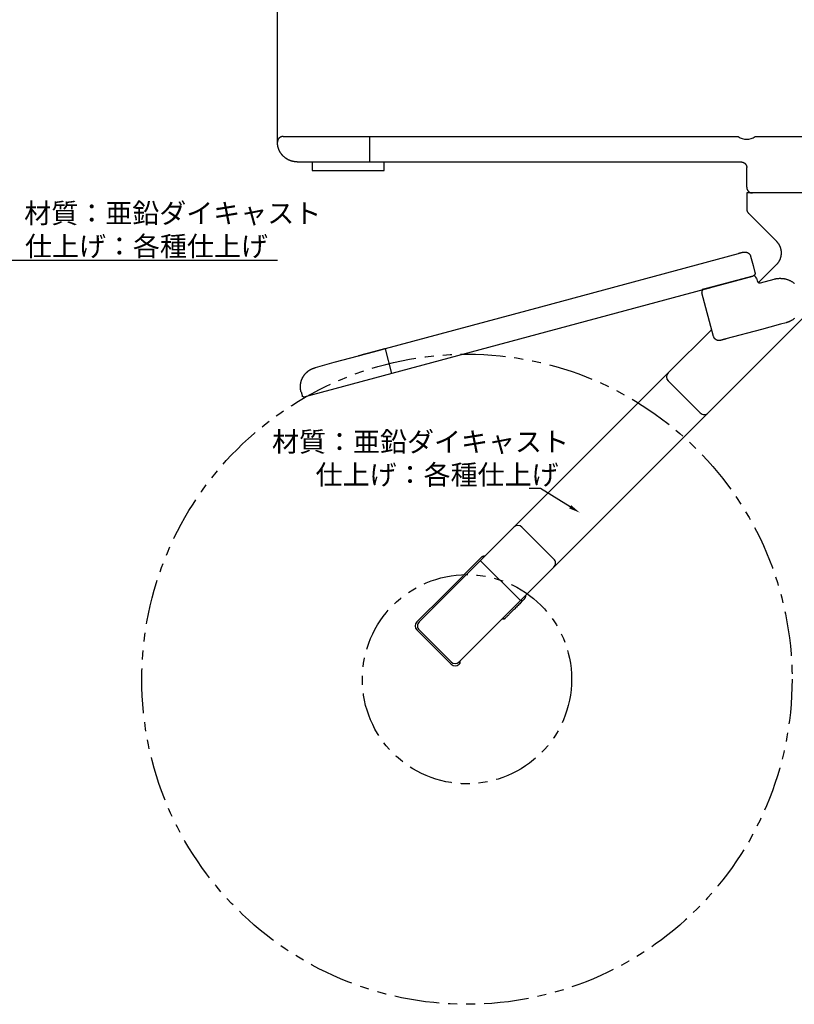
# Model space of a CAD drawing. Extents: x -272 to 96, y -227 to 93.
# Drawn here: x -110 to 27, y -227 to -52 of the extents above; entities that cross this region are included whole.
import ezdxf

# ---------------------------------------------------------------- set-up
doc = ezdxf.new("R2010")
doc.units = 0
doc.header["$LTSCALE"] = 0.5
doc.linetypes.add('PHANTOM', pattern=[12.7, 6.35, -1.27, 1.27, -1.27, 1.27, -1.27])
doc.linetypes.add('PHANTOM2', pattern=[31.75, 15.875, -3.175, 3.175, -3.175, 3.175, -3.175])
for name, color, linetype in [('01', 1, 'CONTINUOUS'), ('1DIM', 7, 'CONTINUOUS'), ('1PHANTOM', 7, 'PHANTOM2')]:
    doc.layers.add(name, color=color, linetype=linetype)
doc.styles.get("Standard").update_dxf_attribs({"font": 'txt.shx', "bigfont": 'extfont.shx'})

msp = doc.modelspace()

# ---------------------------------------------------------------- linework, layer by layer
at = {"layer": '01'}
for p, q in [((-63.46, -73.12), (-48.15, -73.12)), ((-48.15, -73.12), (17.04, -73.11)), ((20.04, -73.11), (43.54, -73.11)), ((-48.15, -74.12), (-48.15, -76.61)), ((-48.15, -76.61), (-48.15, -77.61)), ((-60.96, -77.62), (-48.15, -77.61)), ((-48.15, -77.61), (17.54, -77.61)), ((-59.73, -119.19), (19.64, -97.8)), ((19.64, -97.8), (10.96, -100.15)), ((-45.43, -110.68), (-44.26, -115.02)), ((4.65, -114.93), (-22.64, -142.22)), ((11.73, -122), (-15.57, -149.29)), ((-21.5, -155.22), (-28.57, -148.15)), ((-20.8, -154.96), (-20.77, -154.92))]:
    msp.add_line(p, q, dxfattribs=at)
at = {"layer": '01', "linetype": 'CONTINUOUS'}
for p, q in [((-58.31, -77.61), (-58.31, -79.12)), ((-45.61, -79.12), (-45.61, -77.61)), ((-58.31, -79.12), (-51.96, -79.12)), ((-51.96, -79.12), (-45.61, -79.12)), ((18.54, -82.11), (18.54, -78.61)), ((18.54, -83.11), (18.54, -85.98)), ((43.54, -83.11), (19.54, -83.11)), ((43.54, -83.11), (19.54, -83.11)), ((18.84, -86.68), (23.75, -91.6)), ((17.02, -93.85), (-17.95, -103.28)), ((19.22, -94.3), (19.65, -95.92)), ((19.65, -95.92), (20, -97.19)), ((23.75, -95.84), (20.64, -98.95)), ((20.26, -98.16), (20.39, -98.64)), ((21, -98.99), (23.41, -98.34)), ((12.68, -108.48), (10.6, -100.76)), ((-17.95, -103.28), (-45.43, -110.68)), ((11.73, -122), (30.82, -102.91)), ((25.49, -106.06), (24.53, -106.32)), ((12.35, -107.24), (4.65, -114.93)), ((21.15, -107.24), (14.87, -108.93)), ((22.6, -106.84), (21.15, -107.24)), ((24.53, -106.32), (22.6, -106.84)), ((-54.47, -113.11), (-57.81, -114.01)), ((-50.21, -111.97), (-54.47, -113.11)), ((10.31, -122), (4.65, -116.34)), ((-60.28, -118.3), (-60.17, -118.68)), ((-60.17, -118.68), (-60.09, -118.98)), ((-39.4, -158.98), (-22.64, -142.22)), ((-21.22, -142.22), (-15.57, -147.88)), ((-28.44, -147.61), (-34.82, -153.99)), ((-15.57, -149.29), (-32.33, -166.05)), ((-34.82, -153.99), (-39.82, -158.99)), ((-21.35, -155.51), (-20.8, -154.96)), ((-22.48, -156.64), (-22.62, -156.78)), ((-22.34, -156.5), (-22.48, -156.64)), ((-22.2, -156.36), (-22.34, -156.5)), ((-22.06, -156.21), (-22.2, -156.36)), ((-21.91, -156.07), (-22.06, -156.21)), ((-21.76, -155.92), (-21.91, -156.07)), ((-21.61, -155.77), (-21.76, -155.92)), ((-21.46, -155.61), (-21.61, -155.77)), ((-24.33, -158.49), (-24.77, -158.49)), ((-24.55, -158.27), (-24.33, -158.49)), ((-24.32, -158.48), (-24.33, -158.49)), ((-24.33, -158.49), (-24.33, -158.49)), ((-24.3, -158.46), (-24.32, -158.48)), ((-24.28, -158.43), (-24.3, -158.46)), ((-24.24, -158.4), (-24.28, -158.43)), ((-24.21, -158.36), (-24.24, -158.4)), ((-24.16, -158.32), (-24.21, -158.36)), ((-24.11, -158.27), (-24.16, -158.32)), ((-24.05, -158.21), (-24.11, -158.27)), ((-23.98, -158.14), (-24.05, -158.21)), ((-23.91, -158.07), (-23.98, -158.14)), ((-23.83, -157.99), (-23.91, -158.07)), ((-23.75, -157.91), (-23.83, -157.99)), ((-23.66, -157.82), (-23.75, -157.91)), ((-23.56, -157.72), (-23.66, -157.82)), ((-23.46, -157.62), (-23.56, -157.72)), ((-23.36, -157.51), (-23.46, -157.62)), ((-23.24, -157.4), (-23.36, -157.51)), ((-23.13, -157.28), (-23.24, -157.4)), ((-23.01, -157.16), (-23.13, -157.28)), ((-22.88, -157.04), (-23.01, -157.16)), ((-22.75, -156.91), (-22.88, -157.04)), ((-22.62, -156.78), (-22.75, -156.91)), ((-39.82, -160.4), (-33.74, -166.48)), ((-33.75, -166.05), (-39.4, -160.4)), ((-32.4, -166.13), (-32.41, -166.11)), ((-32.35, -166.17), (-32.4, -166.13)), ((-32.31, -166.22), (-32.35, -166.17)), ((-32.32, -166.48), (-32.18, -166.34)), ((-32.27, -166.25), (-32.31, -166.22)), ((-32.24, -166.28), (-32.27, -166.25)), ((-32.21, -166.31), (-32.24, -166.28)), ((-32.2, -166.33), (-32.21, -166.31)), ((-32.19, -166.34), (-32.2, -166.33)), ((-32.18, -166.34), (-32.19, -166.34)), ((-32.18, -165.9), (-32.18, -166.34))]:
    msp.add_line(p, q, dxfattribs=at)
at = {"layer": '01', "linetype": 'PHANTOM'}
for p, q in [((19.64, -97.8), (19.64, -97.8)), ((10.65, -100.22), (10.65, -100.22)), ((10.65, -100.22), (10.65, -100.22)), ((10.65, -100.22), (10.65, -100.22)), ((-39.4, -160.4), (-39.4, -160.4))]:
    msp.add_line(p, q, dxfattribs=at)
at = {"layer": '01', "linetype": 'CONTINUOUS'}
for points in [[(-63.46, -73.12), (-63.5, -73.12), (-63.54, -73.12), (-63.58, -73.12), (-63.62, -73.13), (-63.66, -73.14), (-63.7, -73.14), (-63.73, -73.15), (-63.77, -73.17), (-63.81, -73.18), (-63.85, -73.19), (-63.88, -73.21), (-63.92, -73.23), (-63.95, -73.24), (-63.99, -73.26), (-64.02, -73.28), (-64.05, -73.31), (-64.08, -73.33), (-64.11, -73.36), (-64.14, -73.38), (-64.17, -73.41), (-64.2, -73.44), (-64.22, -73.47), (-64.25, -73.5), (-64.27, -73.53), (-64.3, -73.56), (-64.32, -73.59), (-64.34, -73.63), (-64.35, -73.66), (-64.37, -73.7), (-64.39, -73.73), (-64.4, -73.77), (-64.41, -73.81), (-64.43, -73.84), (-64.44, -73.88), (-64.44, -73.92), (-64.45, -73.96), (-64.46, -74), (-64.46, -74.04), (-64.46, -74.08), (-64.46, -74.12)], [(-60.96, -77.62), (-61, -77.62), (-61.04, -77.61), (-61.08, -77.61), (-61.12, -77.61), (-61.16, -77.61), (-61.2, -77.61), (-61.23, -77.61), (-61.27, -77.6), (-61.31, -77.6), (-61.35, -77.59), (-61.39, -77.59), (-61.43, -77.58), (-61.47, -77.58), (-61.51, -77.57), (-61.54, -77.57), (-61.58, -77.56), (-61.62, -77.55), (-61.66, -77.55), (-61.7, -77.54), (-61.74, -77.53), (-61.78, -77.52), (-61.81, -77.51), (-61.85, -77.5), (-61.89, -77.49), (-61.93, -77.48), (-61.97, -77.47), (-62, -77.46), (-62.04, -77.44), (-62.08, -77.43), (-62.12, -77.42), (-62.15, -77.41), (-62.19, -77.39), (-62.23, -77.38), (-62.27, -77.36), (-62.3, -77.35), (-62.34, -77.33), (-62.38, -77.32), (-62.41, -77.3), (-62.45, -77.28), (-62.49, -77.27), (-62.52, -77.25), (-62.56, -77.23), (-62.6, -77.21), (-62.63, -77.19), (-62.67, -77.17), (-62.7, -77.15), (-62.74, -77.13), (-62.77, -77.11), (-62.81, -77.09), (-62.84, -77.07), (-62.88, -77.04), (-62.91, -77.02), (-62.95, -77), (-62.98, -76.98), (-63.01, -76.95), (-63.05, -76.93), (-63.08, -76.9), (-63.11, -76.88), (-63.15, -76.85), (-63.18, -76.82), (-63.21, -76.8), (-63.24, -76.77), (-63.28, -76.74), (-63.31, -76.71), (-63.34, -76.68), (-63.37, -76.66), (-63.4, -76.63), (-63.43, -76.6), (-63.46, -76.57), (-63.49, -76.53), (-63.52, -76.5), (-63.55, -76.47), (-63.58, -76.44), (-63.61, -76.41), (-63.64, -76.37), (-63.66, -76.34), (-63.69, -76.31), (-63.72, -76.27), (-63.75, -76.24), (-63.77, -76.2), (-63.8, -76.17), (-63.83, -76.13), (-63.85, -76.09), (-63.88, -76.06), (-63.9, -76.02), (-63.92, -75.98), (-63.95, -75.94), (-63.97, -75.9), (-63.99, -75.87), (-64.02, -75.83), (-64.04, -75.79), (-64.06, -75.75), (-64.08, -75.71), (-64.1, -75.66), (-64.12, -75.62), (-64.14, -75.58), (-64.16, -75.54), (-64.18, -75.5), (-64.2, -75.45), (-64.21, -75.41), (-64.23, -75.37), (-64.25, -75.33), (-64.26, -75.28), (-64.28, -75.24), (-64.29, -75.19), (-64.31, -75.15), (-64.32, -75.1), (-64.33, -75.06), (-64.35, -75.01), (-64.36, -74.97), (-64.37, -74.92), (-64.38, -74.87), (-64.39, -74.83), (-64.4, -74.78), (-64.41, -74.73), (-64.42, -74.69), (-64.42, -74.64), (-64.43, -74.59), (-64.44, -74.55), (-64.44, -74.5), (-64.45, -74.45), (-64.45, -74.4), (-64.46, -74.36), (-64.46, -74.31), (-64.46, -74.26), (-64.46, -74.21), (-64.46, -74.16), (-64.46, -74.12)], [(17.54, -77.61), (17.56, -77.61), (17.58, -77.61), (17.6, -77.62), (17.62, -77.62), (17.64, -77.62), (17.66, -77.62), (17.68, -77.62), (17.7, -77.63), (17.72, -77.63), (17.75, -77.63), (17.77, -77.64), (17.79, -77.64), (17.81, -77.65), (17.83, -77.65), (17.85, -77.66), (17.87, -77.67), (17.89, -77.68), (17.91, -77.68), (17.93, -77.69), (17.95, -77.7), (17.97, -77.71), (17.99, -77.72), (18.01, -77.73), (18.03, -77.74), (18.05, -77.75), (18.07, -77.76), (18.09, -77.78), (18.11, -77.79), (18.13, -77.8), (18.15, -77.82), (18.16, -77.83), (18.18, -77.84), (18.2, -77.86), (18.22, -77.87), (18.23, -77.89), (18.25, -77.91), (18.27, -77.92), (18.28, -77.94), (18.3, -77.96), (18.31, -77.97), (18.33, -77.99), (18.34, -78.01), (18.35, -78.03), (18.37, -78.05), (18.38, -78.07), (18.39, -78.09), (18.4, -78.1), (18.41, -78.12), (18.43, -78.14), (18.44, -78.16), (18.45, -78.18), (18.46, -78.2), (18.46, -78.22), (18.47, -78.25), (18.48, -78.27), (18.49, -78.29), (18.49, -78.31), (18.5, -78.33), (18.51, -78.35), (18.51, -78.37), (18.52, -78.39), (18.52, -78.41), (18.53, -78.43), (18.53, -78.45), (18.53, -78.47), (18.54, -78.49), (18.54, -78.51), (18.54, -78.53), (18.54, -78.55), (18.54, -78.57), (18.54, -78.59), (18.54, -78.61)], [(18.54, -82.11), (18.54, -82.13), (18.54, -82.15), (18.54, -82.17), (18.55, -82.19), (18.55, -82.21), (18.55, -82.23), (18.55, -82.25), (18.56, -82.27), (18.56, -82.3), (18.56, -82.32), (18.57, -82.34), (18.57, -82.36), (18.58, -82.38), (18.58, -82.4), (18.59, -82.42), (18.6, -82.44), (18.61, -82.46), (18.61, -82.48), (18.62, -82.5), (18.63, -82.52), (18.64, -82.54), (18.65, -82.56), (18.66, -82.58), (18.67, -82.6), (18.68, -82.62), (18.69, -82.64), (18.71, -82.66), (18.72, -82.68), (18.73, -82.7), (18.75, -82.72), (18.76, -82.73), (18.77, -82.75), (18.79, -82.77), (18.8, -82.79), (18.82, -82.8), (18.84, -82.82), (18.85, -82.84), (18.87, -82.85), (18.89, -82.87), (18.9, -82.88), (18.92, -82.9), (18.94, -82.91), (18.96, -82.92), (18.98, -82.94), (19, -82.95), (19.01, -82.96), (19.03, -82.97), (19.05, -82.99), (19.07, -83), (19.09, -83.01), (19.11, -83.02), (19.13, -83.03), (19.15, -83.03), (19.17, -83.04), (19.2, -83.05), (19.22, -83.06), (19.24, -83.06), (19.26, -83.07), (19.28, -83.08), (19.3, -83.08), (19.32, -83.09), (19.34, -83.09), (19.36, -83.1), (19.38, -83.1), (19.4, -83.1), (19.42, -83.11), (19.44, -83.11), (19.46, -83.11), (19.48, -83.11), (19.5, -83.11), (19.52, -83.11), (19.54, -83.11)], [(19.54, -83.11), (19.5, -83.11), (19.46, -83.11), (19.43, -83.11), (19.39, -83.11), (19.35, -83.11), (19.31, -83.11), (19.27, -83.11), (19.23, -83.11), (19.2, -83.11), (19.16, -83.11), (19.12, -83.11), (19.09, -83.11), (19.05, -83.11), (19.02, -83.11), (18.99, -83.11), (18.96, -83.11), (18.92, -83.11), (18.89, -83.11), (18.86, -83.11), (18.84, -83.11), (18.81, -83.11), (18.78, -83.11), (18.76, -83.11), (18.73, -83.11), (18.71, -83.11), (18.69, -83.11), (18.67, -83.11), (18.65, -83.11), (18.64, -83.11), (18.62, -83.11), (18.61, -83.11), (18.59, -83.11), (18.58, -83.11), (18.57, -83.11), (18.56, -83.11), (18.56, -83.11), (18.55, -83.11), (18.55, -83.11), (18.54, -83.11), (18.54, -83.11)], [(18.54, -85.98), (18.54, -86.01), (18.54, -86.04), (18.55, -86.08), (18.55, -86.11), (18.56, -86.14), (18.56, -86.17), (18.57, -86.2), (18.58, -86.24), (18.59, -86.27), (18.6, -86.3), (18.61, -86.33), (18.62, -86.36), (18.63, -86.39), (18.65, -86.42), (18.66, -86.45), (18.68, -86.48), (18.69, -86.51), (18.71, -86.53), (18.73, -86.56), (18.75, -86.59), (18.77, -86.61), (18.79, -86.64), (18.81, -86.66), (18.84, -86.68)], [(23.75, -91.6), (23.79, -91.64), (23.83, -91.68), (23.87, -91.73), (23.91, -91.77), (23.95, -91.82), (23.99, -91.87), (24.02, -91.92), (24.06, -91.97), (24.1, -92.02), (24.13, -92.07), (24.17, -92.12), (24.2, -92.18), (24.23, -92.23), (24.26, -92.29), (24.29, -92.35), (24.32, -92.41), (24.35, -92.47), (24.38, -92.53), (24.4, -92.59), (24.43, -92.65), (24.45, -92.71), (24.47, -92.78), (24.49, -92.84), (24.51, -92.9), (24.53, -92.97), (24.55, -93.04), (24.56, -93.1), (24.57, -93.17), (24.59, -93.24), (24.6, -93.31), (24.61, -93.37), (24.61, -93.44), (24.62, -93.51), (24.62, -93.58), (24.62, -93.65), (24.63, -93.72), (24.62, -93.79), (24.62, -93.86), (24.62, -93.92), (24.61, -93.99), (24.61, -94.06), (24.6, -94.13), (24.59, -94.2), (24.57, -94.26), (24.56, -94.33), (24.55, -94.4), (24.53, -94.46), (24.51, -94.53), (24.49, -94.59), (24.47, -94.66), (24.45, -94.72), (24.43, -94.79), (24.4, -94.85), (24.38, -94.91), (24.35, -94.97), (24.32, -95.03), (24.29, -95.09), (24.26, -95.14), (24.23, -95.2), (24.2, -95.26), (24.17, -95.31), (24.13, -95.36), (24.1, -95.42), (24.06, -95.47), (24.02, -95.52), (23.99, -95.57), (23.95, -95.62), (23.91, -95.66), (23.87, -95.71), (23.83, -95.75), (23.79, -95.8), (23.75, -95.84)], [(17.93, -93.61), (17.93, -93.61), (17.92, -93.61), (17.92, -93.61), (17.92, -93.61), (17.92, -93.61), (17.91, -93.61), (17.91, -93.61), (17.91, -93.61), (17.9, -93.62), (17.9, -93.62), (17.89, -93.62), (17.89, -93.62), (17.88, -93.62), (17.88, -93.62), (17.88, -93.62), (17.87, -93.62), (17.87, -93.62), (17.86, -93.63), (17.86, -93.63), (17.85, -93.63), (17.85, -93.63), (17.84, -93.63), (17.84, -93.63), (17.83, -93.63), (17.82, -93.64), (17.82, -93.64), (17.81, -93.64), (17.81, -93.64), (17.8, -93.64), (17.79, -93.64), (17.79, -93.65), (17.78, -93.65), (17.77, -93.65), (17.77, -93.65), (17.76, -93.65), (17.75, -93.66), (17.75, -93.66), (17.74, -93.66), (17.73, -93.66), (17.72, -93.66), (17.72, -93.67), (17.71, -93.67), (17.7, -93.67), (17.69, -93.67), (17.68, -93.67), (17.68, -93.68), (17.67, -93.68), (17.66, -93.68), (17.65, -93.68), (17.64, -93.69), (17.63, -93.69), (17.63, -93.69), (17.62, -93.69), (17.61, -93.7), (17.6, -93.7), (17.59, -93.7), (17.58, -93.7), (17.57, -93.7), (17.56, -93.71), (17.55, -93.71), (17.55, -93.71), (17.54, -93.71), (17.53, -93.72), (17.52, -93.72), (17.51, -93.72), (17.5, -93.72), (17.49, -93.73), (17.48, -93.73), (17.47, -93.73), (17.46, -93.73), (17.45, -93.74), (17.44, -93.74), (17.43, -93.74), (17.42, -93.75), (17.41, -93.75), (17.4, -93.75), (17.39, -93.75), (17.38, -93.76), (17.37, -93.76), (17.36, -93.76), (17.35, -93.76), (17.34, -93.77), (17.33, -93.77), (17.32, -93.77), (17.31, -93.78), (17.3, -93.78), (17.29, -93.78), (17.28, -93.78), (17.27, -93.79), (17.26, -93.79), (17.25, -93.79), (17.24, -93.8), (17.23, -93.8), (17.22, -93.8), (17.21, -93.8), (17.2, -93.81), (17.19, -93.81), (17.18, -93.81), (17.17, -93.82), (17.16, -93.82), (17.14, -93.82), (17.13, -93.82), (17.12, -93.83), (17.11, -93.83), (17.1, -93.83), (17.09, -93.84), (17.08, -93.84), (17.07, -93.84), (17.06, -93.85), (17.05, -93.85), (17.04, -93.85), (17.03, -93.85)], [(17.99, -93.59), (17.99, -93.59), (17.99, -93.59), (17.99, -93.59), (17.99, -93.59), (17.99, -93.59), (17.99, -93.59), (17.99, -93.59), (17.99, -93.59), (17.99, -93.59), (17.98, -93.59), (17.98, -93.59), (17.98, -93.59), (17.98, -93.59), (17.98, -93.59), (17.98, -93.59), (17.98, -93.59), (17.98, -93.59), (17.98, -93.59), (17.98, -93.59), (17.98, -93.6), (17.97, -93.6), (17.97, -93.6), (17.97, -93.6), (17.97, -93.6), (17.97, -93.6), (17.97, -93.6), (17.96, -93.6), (17.96, -93.6), (17.96, -93.6), (17.96, -93.6), (17.96, -93.6), (17.95, -93.6), (17.95, -93.6), (17.95, -93.6), (17.95, -93.6), (17.94, -93.6), (17.94, -93.61), (17.94, -93.61), (17.93, -93.61), (17.93, -93.61)], [(17.99, -93.59), (18.01, -93.59), (18.03, -93.58), (18.05, -93.58), (18.07, -93.57), (18.09, -93.57), (18.11, -93.57), (18.13, -93.56), (18.15, -93.56), (18.17, -93.56), (18.19, -93.56), (18.21, -93.56), (18.23, -93.56), (18.26, -93.56), (18.28, -93.56), (18.3, -93.56), (18.32, -93.56), (18.34, -93.56), (18.36, -93.56), (18.39, -93.57), (18.41, -93.57), (18.43, -93.57), (18.45, -93.58), (18.47, -93.58), (18.5, -93.59), (18.52, -93.59), (18.54, -93.6), (18.56, -93.61), (18.58, -93.61), (18.6, -93.62), (18.63, -93.63), (18.65, -93.64), (18.67, -93.65), (18.69, -93.66), (18.71, -93.67), (18.73, -93.68), (18.75, -93.69), (18.77, -93.7), (18.79, -93.71), (18.81, -93.73), (18.83, -93.74), (18.85, -93.75), (18.86, -93.77), (18.88, -93.78), (18.9, -93.8), (18.92, -93.81), (18.93, -93.83), (18.95, -93.84), (18.97, -93.86), (18.98, -93.87), (19, -93.89), (19.01, -93.91), (19.03, -93.92), (19.04, -93.94), (19.05, -93.96), (19.07, -93.98), (19.08, -94), (19.09, -94.01), (19.1, -94.03), (19.11, -94.05), (19.12, -94.07), (19.13, -94.09), (19.14, -94.11), (19.15, -94.13), (19.16, -94.14), (19.17, -94.16), (19.18, -94.18), (19.19, -94.2), (19.19, -94.22), (19.2, -94.24), (19.21, -94.26), (19.21, -94.28), (19.22, -94.3)], [(20, -97.19), (20, -97.2), (20, -97.21), (20, -97.22), (20, -97.23), (20.01, -97.24), (20.01, -97.25), (20.01, -97.26), (20.01, -97.27), (20.01, -97.28), (20.01, -97.29), (20.01, -97.3), (20.01, -97.31), (20.01, -97.32), (20.01, -97.33), (20.01, -97.35), (20.01, -97.36), (20.01, -97.37), (20.01, -97.38), (20.01, -97.39), (20.01, -97.4), (20.01, -97.41), (20, -97.42), (20, -97.43), (20, -97.44), (19.99, -97.45), (19.99, -97.47), (19.99, -97.48), (19.98, -97.49), (19.98, -97.5), (19.98, -97.51), (19.97, -97.52), (19.97, -97.53), (19.96, -97.54), (19.96, -97.55), (19.95, -97.56), (19.95, -97.57), (19.94, -97.58), (19.93, -97.59), (19.93, -97.6), (19.92, -97.61), (19.92, -97.62), (19.91, -97.63), (19.9, -97.64), (19.89, -97.65), (19.89, -97.65), (19.88, -97.66), (19.87, -97.67), (19.86, -97.68), (19.85, -97.69), (19.85, -97.69), (19.84, -97.7), (19.83, -97.71), (19.82, -97.72), (19.81, -97.72), (19.8, -97.73), (19.79, -97.73), (19.78, -97.74), (19.78, -97.75), (19.77, -97.75), (19.76, -97.76), (19.75, -97.76), (19.74, -97.77), (19.73, -97.77), (19.72, -97.78), (19.71, -97.78), (19.7, -97.78), (19.69, -97.79), (19.68, -97.79), (19.67, -97.8), (19.66, -97.8), (19.65, -97.8), (19.64, -97.8)], [(20.39, -98.64), (20.39, -98.66), (20.4, -98.68), (20.4, -98.69), (20.41, -98.71), (20.42, -98.73), (20.43, -98.75), (20.44, -98.76), (20.45, -98.78), (20.46, -98.8), (20.47, -98.81), (20.48, -98.83), (20.5, -98.84), (20.51, -98.86), (20.53, -98.87), (20.54, -98.88), (20.55, -98.9), (20.57, -98.91), (20.59, -98.92), (20.6, -98.93), (20.62, -98.94), (20.64, -98.95), (20.65, -98.96), (20.67, -98.97), (20.69, -98.97), (20.71, -98.98), (20.73, -98.99), (20.75, -98.99), (20.77, -99), (20.78, -99), (20.8, -99), (20.82, -99.01), (20.84, -99.01), (20.86, -99.01), (20.88, -99.01), (20.9, -99.01), (20.92, -99), (20.94, -99), (20.96, -99), (20.98, -99), (21, -98.99)], [(23.41, -98.34), (23.5, -98.32), (23.59, -98.3), (23.68, -98.28), (23.77, -98.26), (23.87, -98.25), (23.96, -98.23), (24.05, -98.22), (24.14, -98.21), (24.23, -98.21), (24.33, -98.2), (24.42, -98.2), (24.51, -98.2), (24.6, -98.21), (24.69, -98.21), (24.79, -98.22), (24.88, -98.22), (24.97, -98.24), (25.06, -98.25), (25.15, -98.26), (25.24, -98.28), (25.33, -98.3), (25.42, -98.32), (25.51, -98.35), (25.6, -98.37), (25.69, -98.4), (25.78, -98.43), (25.86, -98.46), (25.95, -98.49), (26.04, -98.53), (26.12, -98.57), (26.2, -98.61), (26.29, -98.65), (26.37, -98.69), (26.45, -98.74), (26.53, -98.78), (26.61, -98.83), (26.68, -98.88), (26.76, -98.93), (26.84, -98.99), (26.91, -99.04), (26.98, -99.1)], [(10.65, -100.22), (10.65, -100.22), (10.65, -100.22), (10.66, -100.22), (10.66, -100.22), (10.66, -100.22), (10.66, -100.22), (10.67, -100.22), (10.67, -100.22), (10.68, -100.22), (10.68, -100.21), (10.69, -100.21), (10.7, -100.21), (10.71, -100.21), (10.71, -100.21), (10.72, -100.2), (10.73, -100.2), (10.74, -100.2), (10.76, -100.19), (10.77, -100.19), (10.78, -100.19), (10.79, -100.18), (10.81, -100.18), (10.82, -100.18), (10.84, -100.17), (10.86, -100.17), (10.87, -100.16), (10.89, -100.16), (10.91, -100.15), (10.93, -100.15), (10.95, -100.14), (10.97, -100.14), (10.99, -100.13), (11.01, -100.13), (11.03, -100.12), (11.05, -100.11), (11.08, -100.11), (11.1, -100.1), (11.13, -100.09), (11.15, -100.09), (11.18, -100.08), (11.2, -100.07), (11.23, -100.07), (11.25, -100.06), (11.28, -100.05), (11.31, -100.05), (11.34, -100.04), (11.37, -100.03), (11.39, -100.02), (11.42, -100.02), (11.45, -100.01), (11.48, -100), (11.51, -99.99), (11.54, -99.98), (11.57, -99.98), (11.6, -99.97), (11.63, -99.96), (11.66, -99.95), (11.69, -99.94), (11.72, -99.94), (11.75, -99.93), (11.78, -99.92), (11.81, -99.91), (11.84, -99.9), (11.87, -99.89), (11.9, -99.89), (11.93, -99.88), (11.96, -99.87), (11.99, -99.86), (12.02, -99.86), (12.04, -99.85), (12.07, -99.84), (12.1, -99.83)], [(26.97, -105.31), (26.89, -105.37), (26.82, -105.43), (26.74, -105.48), (26.67, -105.53), (26.59, -105.58), (26.51, -105.63), (26.43, -105.68), (26.35, -105.72), (26.27, -105.77), (26.19, -105.81), (26.1, -105.85), (26.02, -105.88), (25.93, -105.92), (25.85, -105.95), (25.76, -105.98), (25.67, -106.01), (25.58, -106.04), (25.49, -106.06)], [(13.91, -109.19), (13.87, -109.2), (13.83, -109.2), (13.79, -109.21), (13.75, -109.21), (13.71, -109.22), (13.68, -109.22), (13.64, -109.22), (13.6, -109.22), (13.56, -109.22), (13.52, -109.21), (13.48, -109.21), (13.44, -109.2), (13.4, -109.19), (13.36, -109.18), (13.33, -109.17), (13.29, -109.15), (13.25, -109.14), (13.22, -109.12), (13.18, -109.11), (13.15, -109.09), (13.11, -109.07), (13.08, -109.05), (13.05, -109.02), (13.02, -109), (12.99, -108.97), (12.96, -108.95), (12.93, -108.92), (12.91, -108.89), (12.88, -108.86), (12.86, -108.83), (12.83, -108.8), (12.81, -108.77), (12.79, -108.73), (12.77, -108.7), (12.75, -108.66), (12.73, -108.63), (12.72, -108.59), (12.71, -108.56), (12.69, -108.52), (12.68, -108.48)], [(-60.28, -118.3), (-60.29, -118.26), (-60.3, -118.22), (-60.31, -118.17), (-60.32, -118.13), (-60.33, -118.08), (-60.34, -118.04), (-60.34, -118), (-60.35, -117.95), (-60.36, -117.91), (-60.36, -117.86), (-60.37, -117.82), (-60.38, -117.77), (-60.38, -117.73), (-60.38, -117.68), (-60.39, -117.64), (-60.39, -117.59), (-60.39, -117.55), (-60.39, -117.51), (-60.4, -117.46), (-60.4, -117.42), (-60.4, -117.37), (-60.4, -117.33), (-60.39, -117.28), (-60.39, -117.24), (-60.39, -117.2), (-60.39, -117.15), (-60.38, -117.11), (-60.38, -117.06), (-60.38, -117.02), (-60.37, -116.98), (-60.37, -116.93), (-60.36, -116.89), (-60.35, -116.85), (-60.35, -116.8), (-60.34, -116.76), (-60.33, -116.72), (-60.32, -116.68), (-60.31, -116.64), (-60.3, -116.59), (-60.29, -116.55), (-60.28, -116.51), (-60.27, -116.47), (-60.26, -116.43), (-60.25, -116.39), (-60.24, -116.35), (-60.22, -116.31), (-60.21, -116.27), (-60.2, -116.23), (-60.18, -116.19), (-60.17, -116.15), (-60.15, -116.11), (-60.14, -116.07), (-60.12, -116.03), (-60.11, -116), (-60.09, -115.96), (-60.07, -115.92), (-60.05, -115.88), (-60.04, -115.85), (-60.02, -115.81), (-60, -115.77), (-59.98, -115.74), (-59.96, -115.7), (-59.94, -115.67), (-59.92, -115.63), (-59.9, -115.6), (-59.88, -115.56), (-59.86, -115.53), (-59.84, -115.5), (-59.82, -115.46), (-59.79, -115.43), (-59.77, -115.4), (-59.75, -115.36), (-59.72, -115.33), (-59.7, -115.3), (-59.68, -115.27), (-59.65, -115.24), (-59.63, -115.21), (-59.6, -115.18), (-59.58, -115.15), (-59.55, -115.12), (-59.53, -115.09), (-59.5, -115.06), (-59.48, -115.03), (-59.45, -115), (-59.42, -114.97), (-59.4, -114.95), (-59.37, -114.92), (-59.34, -114.89), (-59.32, -114.86), (-59.29, -114.84), (-59.26, -114.81), (-59.23, -114.79), (-59.2, -114.76), (-59.17, -114.74), (-59.15, -114.71), (-59.12, -114.69), (-59.09, -114.66), (-59.06, -114.64), (-59.03, -114.62), (-59, -114.59), (-58.97, -114.57), (-58.94, -114.55), (-58.91, -114.53), (-58.88, -114.51), (-58.84, -114.49), (-58.81, -114.47), (-58.78, -114.44), (-58.75, -114.42), (-58.72, -114.41), (-58.69, -114.39), (-58.65, -114.37), (-58.62, -114.35), (-58.59, -114.33), (-58.56, -114.31), (-58.53, -114.3), (-58.49, -114.28), (-58.46, -114.26), (-58.43, -114.25), (-58.39, -114.23), (-58.36, -114.21), (-58.33, -114.2), (-58.29, -114.18), (-58.26, -114.17), (-58.22, -114.15), (-58.19, -114.14), (-58.16, -114.13), (-58.12, -114.11), (-58.09, -114.1), (-58.05, -114.09), (-58.02, -114.08), (-57.98, -114.07), (-57.95, -114.06), (-57.91, -114.05), (-57.88, -114.03), (-57.84, -114.02), (-57.81, -114.01)], [(-59.73, -119.19), (-59.74, -119.19), (-59.75, -119.19), (-59.76, -119.2), (-59.77, -119.2), (-59.78, -119.2), (-59.79, -119.2), (-59.8, -119.2), (-59.82, -119.2), (-59.83, -119.2), (-59.84, -119.2), (-59.85, -119.19), (-59.86, -119.19), (-59.87, -119.19), (-59.89, -119.19), (-59.9, -119.18), (-59.91, -119.18), (-59.92, -119.18), (-59.93, -119.17), (-59.94, -119.17), (-59.95, -119.16), (-59.96, -119.15), (-59.97, -119.15), (-59.98, -119.14), (-59.99, -119.13), (-60, -119.12), (-60.01, -119.11), (-60.02, -119.11), (-60.03, -119.1), (-60.04, -119.09), (-60.04, -119.08), (-60.05, -119.07), (-60.06, -119.06), (-60.06, -119.05), (-60.07, -119.04), (-60.07, -119.03), (-60.08, -119.02), (-60.08, -119.01), (-60.09, -119), (-60.09, -118.99), (-60.09, -118.98)], [(-28.4, -147.57), (-28.4, -147.58), (-28.41, -147.58), (-28.41, -147.58), (-28.41, -147.58), (-28.41, -147.58), (-28.41, -147.58), (-28.41, -147.58), (-28.41, -147.58), (-28.42, -147.59), (-28.42, -147.59), (-28.42, -147.59), (-28.42, -147.59), (-28.42, -147.59), (-28.42, -147.59), (-28.42, -147.59), (-28.42, -147.59), (-28.42, -147.59), (-28.42, -147.59), (-28.43, -147.59), (-28.43, -147.6), (-28.43, -147.6), (-28.43, -147.6), (-28.43, -147.6), (-28.43, -147.6), (-28.43, -147.6), (-28.43, -147.6), (-28.43, -147.6), (-28.43, -147.6), (-28.43, -147.6), (-28.44, -147.6), (-28.44, -147.6), (-28.44, -147.61)], [(-27.76, -147.34), (-27.77, -147.34), (-27.78, -147.34), (-27.8, -147.34), (-27.81, -147.34), (-27.82, -147.34), (-27.83, -147.34), (-27.85, -147.34), (-27.86, -147.34), (-27.87, -147.35), (-27.88, -147.35), (-27.9, -147.35), (-27.91, -147.35), (-27.92, -147.35), (-27.93, -147.36), (-27.94, -147.36), (-27.96, -147.36), (-27.97, -147.36), (-27.98, -147.37), (-27.99, -147.37), (-28.01, -147.37), (-28.02, -147.38), (-28.03, -147.38), (-28.04, -147.38), (-28.05, -147.39), (-28.07, -147.39), (-28.08, -147.39), (-28.09, -147.4), (-28.1, -147.4), (-28.11, -147.41), (-28.12, -147.41), (-28.14, -147.41), (-28.15, -147.42), (-28.16, -147.42), (-28.17, -147.43), (-28.18, -147.43), (-28.19, -147.44), (-28.2, -147.45), (-28.22, -147.45), (-28.23, -147.46), (-28.24, -147.46), (-28.25, -147.47), (-28.26, -147.47), (-28.27, -147.48), (-28.28, -147.49), (-28.29, -147.49), (-28.3, -147.5), (-28.31, -147.51), (-28.32, -147.52), (-28.33, -147.52), (-28.34, -147.53), (-28.35, -147.54), (-28.36, -147.54), (-28.37, -147.55), (-28.38, -147.56), (-28.39, -147.57), (-28.4, -147.57)], [(-20.77, -154.92), (-20.76, -154.92), (-20.76, -154.91), (-20.75, -154.9), (-20.74, -154.89), (-20.73, -154.88), (-20.72, -154.87), (-20.72, -154.86), (-20.71, -154.85), (-20.7, -154.84), (-20.69, -154.83), (-20.69, -154.82), (-20.68, -154.81), (-20.67, -154.8), (-20.67, -154.79), (-20.66, -154.78), (-20.66, -154.77), (-20.65, -154.76), (-20.64, -154.75), (-20.64, -154.74), (-20.63, -154.73), (-20.63, -154.72), (-20.62, -154.71), (-20.62, -154.7), (-20.61, -154.69), (-20.6, -154.68), (-20.6, -154.67), (-20.59, -154.66), (-20.59, -154.65), (-20.59, -154.64), (-20.58, -154.63), (-20.58, -154.62), (-20.57, -154.6), (-20.57, -154.59), (-20.56, -154.58), (-20.56, -154.57), (-20.56, -154.56), (-20.55, -154.55), (-20.55, -154.54), (-20.55, -154.53), (-20.54, -154.51), (-20.54, -154.5), (-20.54, -154.49), (-20.53, -154.48), (-20.53, -154.47), (-20.53, -154.46), (-20.53, -154.45), (-20.52, -154.43), (-20.52, -154.42), (-20.52, -154.41), (-20.52, -154.4), (-20.52, -154.39), (-20.51, -154.38), (-20.51, -154.36), (-20.51, -154.35), (-20.51, -154.34), (-20.51, -154.33), (-20.51, -154.32), (-20.51, -154.3), (-20.51, -154.29), (-20.51, -154.28), (-20.51, -154.27), (-20.51, -154.26), (-20.51, -154.25), (-20.51, -154.23)], [(-21.37, -155.09), (-21.36, -155.1), (-21.36, -155.1), (-21.35, -155.11), (-21.35, -155.11), (-21.35, -155.11), (-21.34, -155.12), (-21.34, -155.12), (-21.33, -155.13), (-21.33, -155.13), (-21.33, -155.13), (-21.32, -155.14), (-21.32, -155.14), (-21.31, -155.15), (-21.31, -155.15), (-21.31, -155.15), (-21.3, -155.16), (-21.3, -155.16), (-21.3, -155.16), (-21.29, -155.17), (-21.29, -155.17), (-21.29, -155.17), (-21.28, -155.18), (-21.28, -155.18), (-21.28, -155.18), (-21.27, -155.19), (-21.27, -155.19), (-21.27, -155.19), (-21.26, -155.2), (-21.26, -155.2), (-21.26, -155.2), (-21.25, -155.21), (-21.25, -155.21)], [(-21.35, -155.51), (-21.35, -155.51), (-21.34, -155.5), (-21.34, -155.5), (-21.33, -155.49), (-21.33, -155.49), (-21.32, -155.48), (-21.32, -155.48), (-21.31, -155.47), (-21.31, -155.47), (-21.31, -155.46), (-21.3, -155.46), (-21.3, -155.45), (-21.29, -155.45), (-21.29, -155.44), (-21.28, -155.44), (-21.28, -155.43), (-21.28, -155.43), (-21.27, -155.42), (-21.27, -155.42), (-21.26, -155.41), (-21.26, -155.41), (-21.26, -155.4), (-21.25, -155.4), (-21.25, -155.39), (-21.25, -155.39), (-21.24, -155.39), (-21.24, -155.38), (-21.24, -155.38), (-21.23, -155.37), (-21.23, -155.37), (-21.23, -155.36), (-21.23, -155.36), (-21.22, -155.35), (-21.22, -155.35), (-21.22, -155.35), (-21.22, -155.34), (-21.22, -155.34), (-21.22, -155.33), (-21.21, -155.33), (-21.21, -155.33), (-21.21, -155.32), (-21.21, -155.32), (-21.21, -155.31), (-21.21, -155.31), (-21.21, -155.31), (-21.21, -155.3), (-21.21, -155.3), (-21.21, -155.29), (-21.21, -155.29), (-21.21, -155.29), (-21.21, -155.28), (-21.21, -155.28), (-21.21, -155.28), (-21.21, -155.27), (-21.21, -155.27), (-21.21, -155.26), (-21.22, -155.26), (-21.22, -155.26), (-21.22, -155.25), (-21.22, -155.25), (-21.22, -155.25), (-21.22, -155.24), (-21.23, -155.24), (-21.23, -155.24), (-21.23, -155.23), (-21.23, -155.23), (-21.24, -155.23), (-21.24, -155.22), (-21.24, -155.22), (-21.25, -155.22), (-21.25, -155.21), (-21.25, -155.21)]]:
    msp.add_lwpolyline(points, dxfattribs=at)
at = {"layer": '01'}
msp.add_lwpolyline([(-48.15, -73.12), (-48.15, -73.12), (-48.15, -73.12), (-48.15, -73.12), (-48.15, -73.12), (-48.15, -73.12), (-48.15, -73.12), (-48.15, -73.13), (-48.15, -73.13), (-48.15, -73.13), (-48.15, -73.14), (-48.15, -73.14), (-48.15, -73.15), (-48.15, -73.15), (-48.15, -73.16), (-48.15, -73.16), (-48.15, -73.17), (-48.15, -73.18), (-48.15, -73.19), (-48.15, -73.19), (-48.15, -73.2), (-48.15, -73.21), (-48.15, -73.22), (-48.15, -73.23), (-48.15, -73.24), (-48.15, -73.25), (-48.15, -73.27), (-48.15, -73.28), (-48.15, -73.29), (-48.15, -73.3), (-48.15, -73.32), (-48.15, -73.33), (-48.15, -73.35), (-48.15, -73.36), (-48.15, -73.38), (-48.15, -73.39), (-48.15, -73.41), (-48.15, -73.42), (-48.15, -73.44), (-48.15, -73.46), (-48.15, -73.48), (-48.15, -73.49), (-48.15, -73.51), (-48.15, -73.53), (-48.15, -73.55), (-48.15, -73.57), (-48.15, -73.59), (-48.15, -73.61), (-48.15, -73.63), (-48.15, -73.65), (-48.15, -73.67), (-48.15, -73.69), (-48.15, -73.71), (-48.15, -73.73), (-48.15, -73.75), (-48.15, -73.77), (-48.15, -73.79), (-48.15, -73.81), (-48.15, -73.83), (-48.15, -73.85), (-48.15, -73.87), (-48.15, -73.89), (-48.15, -73.91), (-48.15, -73.93), (-48.15, -73.95), (-48.15, -73.97), (-48.15, -73.99), (-48.15, -74.02), (-48.15, -74.04), (-48.15, -74.06), (-48.15, -74.08), (-48.15, -74.1), (-48.15, -74.12)], dxfattribs=at)
at = {"layer": '01', "linetype": 'PHANTOM'}
msp.add_lwpolyline([(12.1, -99.83), (12.07, -99.84), (12.04, -99.85), (12.02, -99.86), (11.99, -99.86), (11.96, -99.87), (11.93, -99.88), (11.9, -99.89), (11.87, -99.89), (11.84, -99.9), (11.81, -99.91), (11.78, -99.92), (11.75, -99.93), (11.72, -99.94), (11.69, -99.94), (11.66, -99.95), (11.63, -99.96), (11.6, -99.97), (11.57, -99.98), (11.54, -99.98), (11.51, -99.99), (11.48, -100), (11.45, -100.01), (11.42, -100.02), (11.39, -100.02), (11.37, -100.03), (11.34, -100.04), (11.31, -100.05), (11.28, -100.05), (11.25, -100.06), (11.23, -100.07), (11.2, -100.07), (11.18, -100.08), (11.15, -100.09), (11.13, -100.09), (11.1, -100.1), (11.08, -100.11), (11.05, -100.11), (11.03, -100.12), (11.01, -100.13), (10.99, -100.13), (10.97, -100.14), (10.95, -100.14), (10.93, -100.15), (10.91, -100.15), (10.89, -100.16), (10.87, -100.16), (10.86, -100.17), (10.84, -100.17), (10.82, -100.18), (10.81, -100.18), (10.79, -100.18), (10.78, -100.19), (10.77, -100.19), (10.76, -100.19), (10.74, -100.2), (10.73, -100.2), (10.72, -100.2), (10.71, -100.21), (10.71, -100.21), (10.7, -100.21), (10.69, -100.21), (10.68, -100.21), (10.68, -100.22), (10.67, -100.22), (10.67, -100.22), (10.66, -100.22), (10.66, -100.22), (10.66, -100.22), (10.66, -100.22), (10.65, -100.22), (10.65, -100.22), (10.65, -100.22)], dxfattribs=at)
at = {"layer": '01', "linetype": 'CONTINUOUS'}
for points in [[(14.87, -108.93, 0), (14.86, -108.93, 0), (14.84, -108.93, 0), (14.83, -108.94, 0), (14.81, -108.94, 0), (14.79, -108.95, 0), (14.78, -108.95, 0), (14.76, -108.96, 0), (14.75, -108.96, 0), (14.73, -108.96, 0), (14.72, -108.97, 0), (14.7, -108.97, 0), (14.68, -108.98, 0), (14.67, -108.98, 0), (14.65, -108.99, 0), (14.64, -108.99, 0), (14.62, -108.99, 0), (14.61, -109, 0), (14.59, -109, 0), (14.58, -109.01, 0), (14.56, -109.01, 0), (14.55, -109.01, 0), (14.53, -109.02, 0), (14.52, -109.02, 0), (14.5, -109.03, 0), (14.49, -109.03, 0), (14.47, -109.03, 0), (14.46, -109.04, 0), (14.45, -109.04, 0), (14.43, -109.04, 0), (14.42, -109.05, 0), (14.4, -109.05, 0), (14.39, -109.06, 0), (14.38, -109.06, 0), (14.36, -109.06, 0), (14.35, -109.07, 0), (14.34, -109.07, 0), (14.32, -109.07, 0), (14.31, -109.08, 0), (14.3, -109.08, 0), (14.29, -109.08, 0), (14.27, -109.09, 0), (14.26, -109.09, 0), (14.25, -109.09, 0), (14.24, -109.1, 0), (14.22, -109.1, 0), (14.21, -109.1, 0), (14.2, -109.11, 0), (14.19, -109.11, 0), (14.18, -109.11, 0), (14.17, -109.12, 0), (14.16, -109.12, 0), (14.15, -109.12, 0), (14.14, -109.12, 0), (14.13, -109.13, 0), (14.12, -109.13, 0), (14.11, -109.13, 0), (14.1, -109.14, 0), (14.09, -109.14, 0), (14.08, -109.14, 0), (14.07, -109.14, 0), (14.06, -109.14, 0), (14.05, -109.15, 0), (14.04, -109.15, 0), (14.04, -109.15, 0), (14.03, -109.15, 0), (14.02, -109.16, 0), (14.01, -109.16, 0), (14.01, -109.16, 0), (14, -109.16, 0), (13.99, -109.16, 0), (13.99, -109.16, 0), (13.98, -109.17, 0), (13.98, -109.17, 0), (13.97, -109.17, 0), (13.96, -109.17, 0), (13.96, -109.17, 0), (13.95, -109.17, 0), (13.95, -109.18, 0), (13.94, -109.18, 0), (13.94, -109.18, 0), (13.94, -109.18, 0), (13.93, -109.18, 0), (13.93, -109.18, 0), (13.93, -109.18, 0), (13.92, -109.18, 0), (13.92, -109.18, 0), (13.92, -109.18, 0), (13.92, -109.18, 0), (13.92, -109.18, 0), (13.91, -109.18, 0), (13.91, -109.19, 0), (13.91, -109.19, 0), (13.91, -109.19, 0), (13.91, -109.19, 0), (13.91, -109.19, 0), (13.91, -109.19, 0)], [(-45.43, -110.68, 0), (-45.48, -110.69, 0), (-45.52, -110.7, 0), (-45.57, -110.72, 0), (-45.61, -110.73, 0), (-45.65, -110.74, 0), (-45.7, -110.75, 0), (-45.74, -110.76, 0), (-45.78, -110.77, 0), (-45.83, -110.79, 0), (-45.87, -110.8, 0), (-45.92, -110.81, 0), (-45.96, -110.82, 0), (-46, -110.83, 0), (-46.05, -110.85, 0), (-46.09, -110.86, 0), (-46.13, -110.87, 0), (-46.18, -110.88, 0), (-46.22, -110.89, 0), (-46.26, -110.9, 0), (-46.31, -110.92, 0), (-46.35, -110.93, 0), (-46.39, -110.94, 0), (-46.44, -110.95, 0), (-46.48, -110.96, 0), (-46.52, -110.97, 0), (-46.57, -110.99, 0), (-46.61, -111, 0), (-46.65, -111.01, 0), (-46.7, -111.02, 0), (-46.74, -111.03, 0), (-46.78, -111.04, 0), (-46.83, -111.06, 0), (-46.87, -111.07, 0), (-46.92, -111.08, 0), (-46.96, -111.09, 0), (-47, -111.1, 0), (-47.05, -111.11, 0), (-47.09, -111.13, 0), (-47.13, -111.14, 0), (-47.18, -111.15, 0), (-47.22, -111.16, 0), (-47.26, -111.17, 0), (-47.3, -111.18, 0), (-47.35, -111.2, 0), (-47.39, -111.21, 0), (-47.43, -111.22, 0), (-47.48, -111.23, 0), (-47.52, -111.24, 0), (-47.56, -111.25, 0), (-47.6, -111.26, 0), (-47.64, -111.28, 0), (-47.69, -111.29, 0), (-47.73, -111.3, 0), (-47.77, -111.31, 0), (-47.81, -111.32, 0), (-47.85, -111.33, 0), (-47.9, -111.34, 0), (-47.94, -111.35, 0), (-47.98, -111.37, 0), (-48.02, -111.38, 0), (-48.06, -111.39, 0), (-48.1, -111.4, 0), (-48.14, -111.41, 0), (-48.19, -111.42, 0), (-48.23, -111.43, 0), (-48.27, -111.44, 0), (-48.31, -111.45, 0), (-48.35, -111.46, 0), (-48.39, -111.48, 0), (-48.43, -111.49, 0), (-48.47, -111.5, 0), (-48.51, -111.51, 0), (-48.55, -111.52, 0), (-48.59, -111.53, 0), (-48.63, -111.54, 0), (-48.67, -111.55, 0), (-48.7, -111.56, 0), (-48.74, -111.57, 0), (-48.78, -111.58, 0), (-48.82, -111.59, 0), (-48.86, -111.6, 0), (-48.9, -111.61, 0), (-48.94, -111.62, 0), (-48.97, -111.63, 0), (-49.01, -111.64, 0), (-49.05, -111.65, 0), (-49.09, -111.66, 0), (-49.13, -111.67, 0), (-49.16, -111.68, 0), (-49.2, -111.69, 0), (-49.24, -111.7, 0), (-49.27, -111.71, 0), (-49.31, -111.72, 0), (-49.34, -111.73, 0), (-49.38, -111.74, 0), (-49.42, -111.75, 0), (-49.45, -111.76, 0), (-49.49, -111.77, 0), (-49.52, -111.78, 0), (-49.56, -111.79, 0), (-49.59, -111.8, 0), (-49.62, -111.81, 0), (-49.66, -111.82, 0), (-49.69, -111.83, 0), (-49.73, -111.84, 0), (-49.76, -111.85, 0), (-49.79, -111.85, 0), (-49.83, -111.86, 0), (-49.86, -111.87, 0), (-49.89, -111.88, 0), (-49.93, -111.89, 0), (-49.96, -111.9, 0), (-49.99, -111.91, 0), (-50.02, -111.92, 0), (-50.06, -111.93, 0), (-50.09, -111.93, 0), (-50.12, -111.94, 0), (-50.15, -111.95, 0), (-50.18, -111.96, 0), (-50.21, -111.97, 0)], [(-21.46, -155.61, 0), (-21.45, -155.61, 0), (-21.45, -155.61, 0), (-21.44, -155.6, 0), (-21.44, -155.6, 0), (-21.44, -155.59, 0), (-21.43, -155.59, 0), (-21.43, -155.58, 0), (-21.42, -155.58, 0), (-21.42, -155.58, 0), (-21.41, -155.57, 0), (-21.41, -155.57, 0), (-21.4, -155.56, 0), (-21.4, -155.56, 0), (-21.4, -155.55, 0), (-21.39, -155.55, 0), (-21.39, -155.55, 0), (-21.38, -155.54, 0), (-21.38, -155.54, 0), (-21.38, -155.53, 0), (-21.37, -155.53, 0), (-21.37, -155.52, 0), (-21.36, -155.52, 0), (-21.36, -155.52, 0), (-21.35, -155.51, 0)]]:
    msp.add_polyline3d(points, dxfattribs=at)
at = {"layer": '01'}
for centre, radius, start, end in [((18.54, -71.11), 2.5, 233.1543, 306.8484), ((19.77, -98.29), 0.5, 15.0345, 105.0874), ((11.09, -100.63), 0.5, 105.0874, 195.0596)]:
    msp.add_arc(centre, radius, start, end, dxfattribs=at)
at = {"layer": '01', "linetype": 'CONTINUOUS'}
for centre, start, end in [((5.36, -115.64), 134.9996, 224.9991), ((11.02, -121.29), 224.9991, 314.9996), ((-21.93, -142.93), 45, 134.9996), ((-16.28, -148.58), 314.9996, 45), ((-39.11, -159.69), 135, 225), ((-38.69, -159.69), 134.9996, 225), ((-33.04, -165.34), 225, 314.9996), ((-33.03, -165.77), 225, 315)]:
    msp.add_arc(centre, 1, start, end, dxfattribs=at)
at = {"layer": '1DIM'}
for p, q in [((-64.46, -74.12), (-64.46, -44.11)), ((-111.7, -94.98), (-64.44, -94.98)), ((-17.92, -135.4), (-19.92, -135.4)), ((-12.69, -138.61), (-17.92, -135.4))]:
    msp.add_line(p, q, dxfattribs=at)
msp.add_solid([(-12.52, -138.33), (-10.98, -139.66), (-12.86, -138.9)], dxfattribs=at)
at = {"layer": '1PHANTOM'}
for radius in [57.5, 18.5]:
    msp.add_circle((-30.94, -169.12), radius, dxfattribs=at)

# ---------------------------------------------------------------- texts
at = {"layer": '1DIM', "linetype": 'CONTINUOUS'}
for s, p in [('材質：亜鉛ダイキャスト', (-109.24, -88.44)), ('仕上げ：各種仕上げ', (-109.12, -94.28)), ('材質：亜鉛ダイキャスト', (-65.42, -128.87)), ('仕上げ：各種仕上げ', (-57.72, -134.7))]:
    msp.add_text(s, height=3.5, dxfattribs=at).set_placement(p)

doc.saveas('drawing.dxf')
